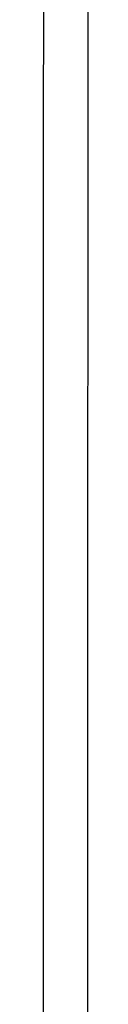
# Model space of a CAD drawing. Units: millimetres. Extents: x -50.8 to 22.1, y -24.5 to 34.3.
# Drawn here: x 10.4 to 11, y 4.8 to 15.9 of the extents above; entities that cross this region are included whole.
import ezdxf

# ---------------------------------------------------------------- set-up
doc = ezdxf.new("R2010")
doc.units = ezdxf.units.MM
doc.header["$LTSCALE"] = 23.1
doc.layers.get('0').update_dxf_attribs({"linetype": 'CONTINUOUS'})
doc.layers.add('ASSI', color=7, linetype='CONTINUOUS')
doc.styles.get("Standard").update_dxf_attribs({"font": 'txt', "width": 0.8})
doc.dimstyles.new('DIMSTYLE_1', dxfattribs={"dimtxt": 3, "dimasz": 3, "dimexe": 1.5, "dimexo": 0.5, "dimgap": 0.75, "dimtad": 1, "dimtxsty": 'STANDARD', "dimblk": '_FILLED', "dimblk1": '_FILLED', "dimblk2": '_FILLED', "dimcen": 0.09, "dimazin": 2, "dimtfac": 1, "dimtofl": 0, "dimtmove": 0, "dimatfit": 3, "dimldrblk": '_FILLED', "dimfxl": 1, "dimtolj": 1, "dimarcsym": 0})

# ---------------------------------------------------------------- blocks, each defined once
blk = doc.blocks.new('_FILLED')
at = {"color": 0, "linetype": 'BYBLOCK'}
blk.add_solid([(0, 0), (-1, 0.3167), (-1, -0.3167)], dxfattribs=at)
blk = doc.blocks.new('*D0')
at = {"color": 7, "linetype": 'CONTINUOUS'}
for p, q in [((10.9, 24.5), (22.139, 24.5)), ((20.639, 24.5), (20.639, 0)), ((20.639, -24.5), (20.639, 0)), ((10.9, -24.5), (22.139, -24.5))]:
    blk.add_line(p, q, dxfattribs=at)
at = {"color": 7, "linetype": 'CONTINUOUS', "xscale": 3, "yscale": 3, "zscale": 3}
for p, rotation in [((20.639, 24.5), 90), ((20.639, -24.5), 270)]:
    blk.add_blockref('_FILLED', p, dxfattribs=dict(at, rotation=rotation))

msp = doc.modelspace()

# ---------------------------------------------------------------- linework, layer by layer
at = {"color": 250, "linetype": 'CONTINUOUS'}
for p, q in [((10.484, 21.082), (10.479, 14.66)), ((10.983, 20.755), (10.979, 14.646)), ((10.479, 14.66), (10.477, 8.961)), ((10.979, 14.646), (10.977, 8.952)), ((10.477, 8.961), (10.475, 1.369)), ((10.977, 8.952), (10.975, 1.368))]:
    msp.add_line(p, q, dxfattribs=at)
at = {"layer": 'ASSI', "color": 250, "linetype": 'CONTINUOUS'}
for p, q in [((10.484, 21.082), (10.479, 14.66)), ((10.983, 20.755), (10.979, 14.646)), ((10.479, 14.66), (10.477, 8.961)), ((10.979, 14.646), (10.977, 8.952)), ((10.477, 8.961), (10.475, 1.369)), ((10.977, 8.952), (10.975, 1.368))]:
    msp.add_line(p, q, dxfattribs=at)

# ---------------------------------------------------------------- dimensions: what is measured, and where the dimension line sits
at = {"color": 7, "linetype": 'CONTINUOUS'}
dim = msp.add_linear_dim(base=(20.639, -24.5), p1=(10.4, 24.5), p2=(10.4, -24.5), angle=270, dimstyle='DIMSTYLE_1', dxfattribs=at)
dim.commit()
dim.dimension.update_dxf_attribs({"geometry": '*D0', "text_midpoint": (20.639, -2.357), "dimtype": 160})

doc.saveas('drawing.dxf')
